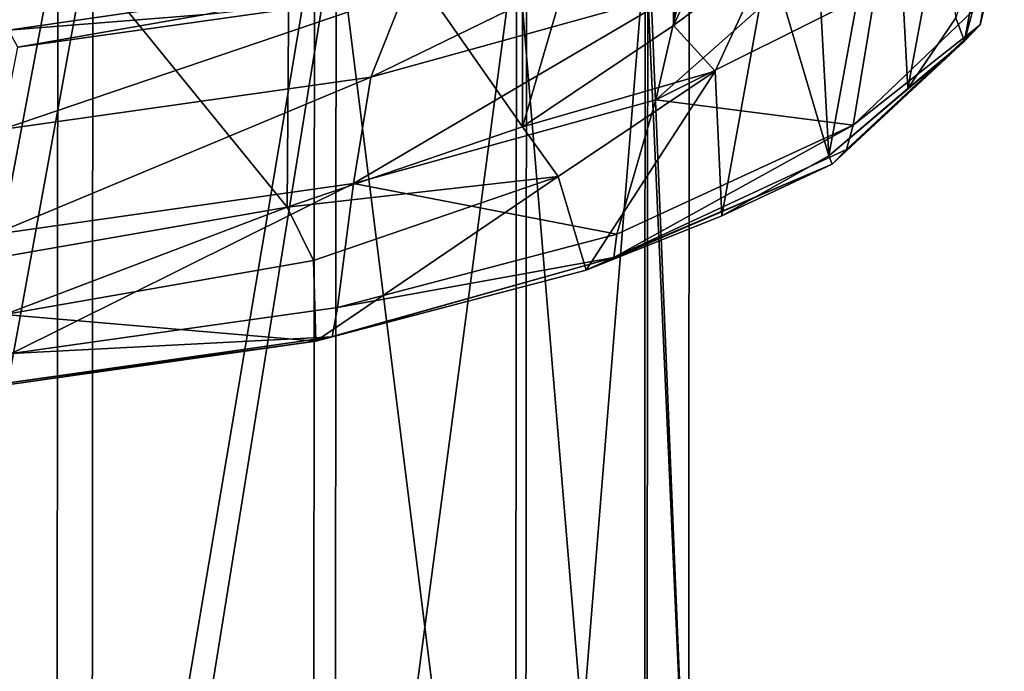
# Model space of a CAD drawing. Units: millimetres. Extents: x -146 to 158, y -291 to 1111.
# Drawn here: x 4 to 15, y -49 to -41 of the extents above; entities that cross this region are included whole.
import ezdxf

# ---------------------------------------------------------------- set-up
doc = ezdxf.new("R2010")
doc.units = ezdxf.units.MM
doc.header["$LTSCALE"] = 21.359881
for name, color, linetype in [('165', 7, 'CONTINUOUS'), ('168', 7, 'CONTINUOUS'), ('172', 7, 'CONTINUOUS'), ('175', 7, 'CONTINUOUS'), ('176', 7, 'CONTINUOUS'), ('179', 7, 'CONTINUOUS'), ('205', 7, 'CONTINUOUS'), ('64', 7, 'CONTINUOUS'), ('65', 7, 'CONTINUOUS')]:
    doc.layers.add(name, color=color, linetype=linetype)

msp = doc.modelspace()

# ---------------------------------------------------------------- linework, layer by layer
at = {"layer": '165', "linetype": 'Continuous'}
for points in [[(12.125, -35.348, 159.574), (11.519, -36.626, 156.062), (11.531, -41.312, 157.807), (12.125, -35.348, 159.574)], [(12.125, -40.03, 161.329), (12.125, -35.348, 159.574), (11.531, -41.312, 157.807), (12.125, -40.03, 161.329)], [(11.519, -36.626, 156.062), (9.806, -37.77, 152.918), (9.808, -42.468, 154.631), (11.519, -36.626, 156.062)], [(11.531, -41.312, 157.807), (11.519, -36.626, 156.062), (9.808, -42.468, 154.631), (11.531, -41.312, 157.807)], [(9.806, -37.77, 152.918), (7.159, -38.679, 150.423), (9.808, -42.468, 154.631), (9.806, -37.77, 152.918)], [(7.159, -38.679, 150.423), (3.779, -39.272, 148.793), (7.126, -43.385, 152.11), (7.159, -38.679, 150.423)], [(9.808, -42.468, 154.631), (7.159, -38.679, 150.423), (7.126, -43.385, 152.11), (9.808, -42.468, 154.631)], [(7.126, -43.385, 152.11), (3.779, -39.272, 148.793), (3.746, -43.974, 150.493), (7.126, -43.385, 152.11)]]:
    msp.add_3dface(points, dxfattribs=at)
at = {"layer": '168', "linetype": 'Continuous'}
for points in [[(12.125, -40.03, 161.329), (11.531, -41.312, 157.807), (12.621, -40.5, 161.5), (12.125, -40.03, 161.329)], [(12.621, -40.5, 161.5), (11.531, -41.312, 157.807), (12.004, -41.833, 157.838), (12.621, -40.5, 161.5)], [(11.531, -41.312, 157.807), (9.808, -42.468, 154.631), (12.004, -41.833, 157.838), (11.531, -41.312, 157.807)], [(12.004, -41.833, 157.838), (9.808, -42.468, 154.631), (10.215, -43.036, 154.533), (12.004, -41.833, 157.838)], [(9.808, -42.468, 154.631), (7.126, -43.385, 152.11), (10.215, -43.036, 154.533), (9.808, -42.468, 154.631)], [(10.215, -43.036, 154.533), (7.126, -43.385, 152.11), (7.425, -43.991, 151.907), (10.215, -43.036, 154.533)], [(7.126, -43.385, 152.11), (3.746, -43.974, 150.493), (3.909, -44.606, 150.22), (7.126, -43.385, 152.11)], [(7.425, -43.991, 151.907), (7.126, -43.385, 152.11), (3.909, -44.606, 150.22), (7.425, -43.991, 151.907)]]:
    msp.add_3dface(points, dxfattribs=at)
at = {"layer": '172', "linetype": 'Continuous'}
for points in [[(13.041, -38.036, 168.269), (12.621, -40.5, 161.5), (13.299, -42.797, 155.19), (13.041, -38.036, 168.269)], [(14.029, -38.789, 166.202), (13.041, -38.036, 168.269), (13.299, -42.797, 155.19), (14.029, -38.789, 166.202)], [(14.201, -42.033, 157.289), (14.029, -38.789, 166.202), (13.299, -42.797, 155.19), (14.201, -42.033, 157.289)], [(14.656, -39.585, 164.014), (14.029, -38.789, 166.202), (14.201, -42.033, 157.289), (14.656, -39.585, 164.014)], [(14.746, -41.226, 159.504), (14.656, -39.585, 164.014), (14.201, -42.033, 157.289), (14.746, -41.226, 159.504)], [(12.621, -40.5, 161.5), (12.004, -41.833, 157.838), (12.082, -43.483, 153.304), (12.621, -40.5, 161.5)], [(13.299, -42.797, 155.19), (12.621, -40.5, 161.5), (12.082, -43.483, 153.304), (13.299, -42.797, 155.19)], [(12.004, -41.833, 157.838), (10.215, -43.036, 154.533), (10.535, -44.103, 151.601), (12.004, -41.833, 157.838)], [(12.082, -43.483, 153.304), (12.004, -41.833, 157.838), (10.535, -44.103, 151.601), (12.082, -43.483, 153.304)], [(10.215, -43.036, 154.533), (7.425, -43.991, 151.907), (7.453, -44.912, 149.378), (10.215, -43.036, 154.533)], [(10.535, -44.103, 151.601), (10.215, -43.036, 154.533), (7.453, -44.912, 149.378), (10.535, -44.103, 151.601)], [(7.425, -43.991, 151.907), (3.909, -44.606, 150.22), (7.453, -44.912, 149.378), (7.425, -43.991, 151.907)], [(7.453, -44.912, 149.378), (3.909, -44.606, 150.22), (3.856, -45.422, 147.977), (7.453, -44.912, 149.378)]]:
    msp.add_3dface(points, dxfattribs=at)
at = {"layer": '175', "linetype": 'Continuous'}
for points in [[(15.115, -39.998, 162.65), (14.844, -41.491, 158.548), (15.299, -39.795, 162.592), (15.115, -39.998, 162.65)], [(14.844, -41.491, 158.548), (15.025, -41.306, 158.441), (15.299, -39.795, 162.592), (14.844, -41.491, 158.548)], [(15.025, -41.306, 158.441), (15.098, -40.995, 158.484), (15.299, -39.795, 162.592), (15.025, -41.306, 158.441)], [(15.115, -39.998, 162.65), (14.746, -41.226, 159.504), (14.844, -41.491, 158.548), (15.115, -39.998, 162.65)], [(13.576, -42.45, 154.487), (15.098, -40.995, 158.484), (15.025, -41.306, 158.441), (13.576, -42.45, 154.487)], [(14.746, -41.226, 159.504), (14.201, -42.033, 157.289), (14.844, -41.491, 158.548), (14.746, -41.226, 159.504)], [(14.844, -41.491, 158.548), (13.339, -42.895, 154.69), (15.025, -41.306, 158.441), (14.844, -41.491, 158.548)], [(13.339, -42.895, 154.69), (13.502, -42.727, 154.535), (15.025, -41.306, 158.441), (13.339, -42.895, 154.69)], [(13.502, -42.727, 154.535), (13.576, -42.45, 154.487), (15.025, -41.306, 158.441), (13.502, -42.727, 154.535)], [(14.201, -42.033, 157.289), (13.299, -42.797, 155.19), (14.844, -41.491, 158.548), (14.201, -42.033, 157.289)], [(14.844, -41.491, 158.548), (13.299, -42.797, 155.19), (13.339, -42.895, 154.69), (14.844, -41.491, 158.548)], [(10.885, -43.691, 151.078), (13.576, -42.45, 154.487), (10.849, -43.956, 151.212), (10.885, -43.691, 151.078)], [(10.849, -43.956, 151.212), (13.576, -42.45, 154.487), (13.502, -42.727, 154.535), (10.849, -43.956, 151.212)], [(13.339, -42.895, 154.69), (10.849, -43.956, 151.212), (13.502, -42.727, 154.535), (13.339, -42.895, 154.69)], [(13.299, -42.797, 155.19), (12.082, -43.483, 153.304), (13.339, -42.895, 154.69), (13.299, -42.797, 155.19)], [(12.082, -43.483, 153.304), (10.535, -44.103, 151.601), (13.339, -42.895, 154.69), (12.082, -43.483, 153.304)], [(13.339, -42.895, 154.69), (10.535, -44.103, 151.601), (10.849, -43.956, 151.212), (13.339, -42.895, 154.69)]]:
    msp.add_3dface(points, dxfattribs=at)
at = {"layer": '176', "linetype": 'Continuous'}
for points in [[(10.885, -43.691, 151.078), (10.849, -43.956, 151.212), (7.701, -44.527, 148.781), (10.885, -43.691, 151.078)], [(10.849, -43.956, 151.212), (10.535, -44.103, 151.601), (7.453, -44.912, 149.378), (10.849, -43.956, 151.212)], [(10.849, -43.956, 151.212), (7.453, -44.912, 149.378), (7.641, -44.863, 149.013), (10.849, -43.956, 151.212)], [(10.849, -43.956, 151.212), (7.641, -44.863, 149.013), (7.701, -44.527, 148.781), (10.849, -43.956, 151.212)], [(7.641, -44.863, 149.013), (3.984, -45.054, 147.334), (7.701, -44.527, 148.781), (7.641, -44.863, 149.013)], [(3.953, -45.386, 147.577), (3.984, -45.054, 147.334), (7.641, -44.863, 149.013), (3.953, -45.386, 147.577)], [(7.453, -44.912, 149.378), (3.953, -45.386, 147.577), (7.641, -44.863, 149.013), (7.453, -44.912, 149.378)], [(3.856, -45.422, 147.977), (3.953, -45.386, 147.577), (7.453, -44.912, 149.378), (3.856, -45.422, 147.977)]]:
    msp.add_3dface(points, dxfattribs=at)
at = {"layer": '179', "linetype": 'Continuous'}
for points in [[(13.831, -40.905, 154.452), (11.327, -42.159, 151.008), (14.179, -39.636, 153.809), (13.831, -40.905, 154.452)], [(11.327, -42.159, 151.008), (11.612, -40.921, 150.277), (14.179, -39.636, 153.809), (11.327, -42.159, 151.008)], [(8.462, -40.937, 146.547), (12.162, -39.909, 149.371), (8.079, -41.902, 147.582), (8.462, -40.937, 146.547)], [(8.079, -41.902, 147.582), (12.162, -39.909, 149.371), (11.612, -40.921, 150.277), (8.079, -41.902, 147.582)], [(4.058, -41.561, 144.833), (8.462, -40.937, 146.547), (3.875, -42.498, 145.945), (4.058, -41.561, 144.833)], [(3.875, -42.498, 145.945), (8.462, -40.937, 146.547), (8.079, -41.902, 147.582), (3.875, -42.498, 145.945)], [(4.058, -41.561, 144.833), (6.192, -41.188, 145.237), (8.462, -40.937, 146.547), (4.058, -41.561, 144.833)], [(11.327, -42.159, 151.008), (7.881, -43.116, 148.378), (11.612, -40.921, 150.277), (11.327, -42.159, 151.008)], [(7.881, -43.116, 148.378), (8.079, -41.902, 147.582), (11.612, -40.921, 150.277), (7.881, -43.116, 148.378)], [(13.831, -40.905, 154.452), (13.576, -42.45, 154.487), (11.327, -42.159, 151.008), (13.831, -40.905, 154.452)], [(15.098, -40.995, 158.484), (13.576, -42.45, 154.487), (13.831, -40.905, 154.452), (15.098, -40.995, 158.484)], [(3.951, -41.366, 144.435), (6.192, -41.188, 145.237), (4.058, -41.561, 144.833), (3.951, -41.366, 144.435)], [(7.881, -43.116, 148.378), (3.779, -43.697, 146.782), (8.079, -41.902, 147.582), (7.881, -43.116, 148.378)], [(3.779, -43.697, 146.782), (3.875, -42.498, 145.945), (8.079, -41.902, 147.582), (3.779, -43.697, 146.782)], [(11.327, -42.159, 151.008), (10.885, -43.691, 151.078), (7.881, -43.116, 148.378), (11.327, -42.159, 151.008)], [(13.576, -42.45, 154.487), (10.885, -43.691, 151.078), (11.327, -42.159, 151.008), (13.576, -42.45, 154.487)], [(7.881, -43.116, 148.378), (3.984, -45.054, 147.334), (3.779, -43.697, 146.782), (7.881, -43.116, 148.378)], [(7.701, -44.527, 148.781), (3.984, -45.054, 147.334), (7.881, -43.116, 148.378), (7.701, -44.527, 148.781)], [(10.885, -43.691, 151.078), (7.701, -44.527, 148.781), (7.881, -43.116, 148.378), (10.885, -43.691, 151.078)]]:
    msp.add_3dface(points, dxfattribs=at)
at = {"layer": '205', "linetype": 'Continuous'}
for points in [[(8.792, -40.662, 146.289), (6.192, -41.188, 145.237), (3.951, -41.366, 144.435), (8.792, -40.662, 146.289)], [(3.951, -41.366, 144.435), (3.996, -41.01, 144.161), (8.792, -40.662, 146.289), (3.951, -41.366, 144.435)]]:
    msp.add_3dface(points, dxfattribs=at)
at = {"layer": '64', "linetype": 'Continuous'}
for points in [[(11.707, -37.4, 0.376), (11.703, -51.34, 0.376), (11.208, -40.26, -2.898), (11.707, -37.4, 0.376)], [(1.223, -57.758, -10.611), (1.236, -40.28, -10.611), (4.512, -40.282, -9.945), (1.223, -57.758, -10.611)], [(4.499, -57.766, -9.945), (1.223, -57.758, -10.611), (4.512, -40.282, -9.945), (4.499, -57.766, -9.945)], [(4.499, -57.766, -9.945), (4.512, -40.282, -9.945), (7.437, -40.284, -8.325), (4.499, -57.766, -9.945)], [(7.424, -57.774, -8.325), (4.499, -57.766, -9.945), (7.437, -40.284, -8.325), (7.424, -57.774, -8.325)], [(9.74, -40.285, -5.901), (7.424, -57.774, -8.325), (7.437, -40.284, -8.325), (9.74, -40.285, -5.901)], [(11.208, -40.26, -2.898), (11.195, -57.731, -2.898), (9.74, -40.285, -5.901), (11.208, -40.26, -2.898)], [(11.208, -40.26, -2.898), (11.703, -51.34, 0.376), (11.195, -57.731, -2.898), (11.208, -40.26, -2.898)], [(9.74, -40.285, -5.901), (9.726, -57.779, -5.901), (7.424, -57.774, -8.325), (9.74, -40.285, -5.901)], [(9.74, -40.285, -5.901), (11.195, -57.731, -2.898), (9.726, -57.779, -5.901), (9.74, -40.285, -5.901)]]:
    msp.add_3dface(points, dxfattribs=at)
at = {"layer": '65', "linetype": 'Continuous'}
for points in [[(11.703, -51.34, 0.376), (11.707, -37.4, 0.376), (11.235, -40.065, 3.564), (11.703, -51.34, 0.376)], [(9.854, -40.051, 6.486), (7.684, -40.083, 8.881), (9.842, -57.347, 6.486), (9.854, -40.051, 6.486)], [(11.235, -40.065, 3.564), (9.854, -40.051, 6.486), (9.842, -57.347, 6.486), (11.235, -40.065, 3.564)], [(1.776, -40.078, 11.324), (1.763, -57.355, 11.324), (4.911, -40.08, 10.541), (1.776, -40.078, 11.324)], [(4.911, -40.08, 10.541), (1.763, -57.355, 11.324), (4.899, -57.364, 10.541), (4.911, -40.08, 10.541)], [(4.911, -40.08, 10.541), (4.899, -57.364, 10.541), (7.684, -40.083, 8.881), (4.911, -40.08, 10.541)], [(7.684, -40.083, 8.881), (4.899, -57.364, 10.541), (7.671, -57.373, 8.881), (7.684, -40.083, 8.881)], [(7.684, -40.083, 8.881), (7.671, -57.373, 8.881), (9.842, -57.347, 6.486), (7.684, -40.083, 8.881)], [(11.223, -57.368, 3.564), (11.235, -40.065, 3.564), (9.842, -57.347, 6.486), (11.223, -57.368, 3.564)], [(11.223, -57.368, 3.564), (11.703, -51.34, 0.376), (11.235, -40.065, 3.564), (11.223, -57.368, 3.564)]]:
    msp.add_3dface(points, dxfattribs=at)

doc.saveas('drawing.dxf')
